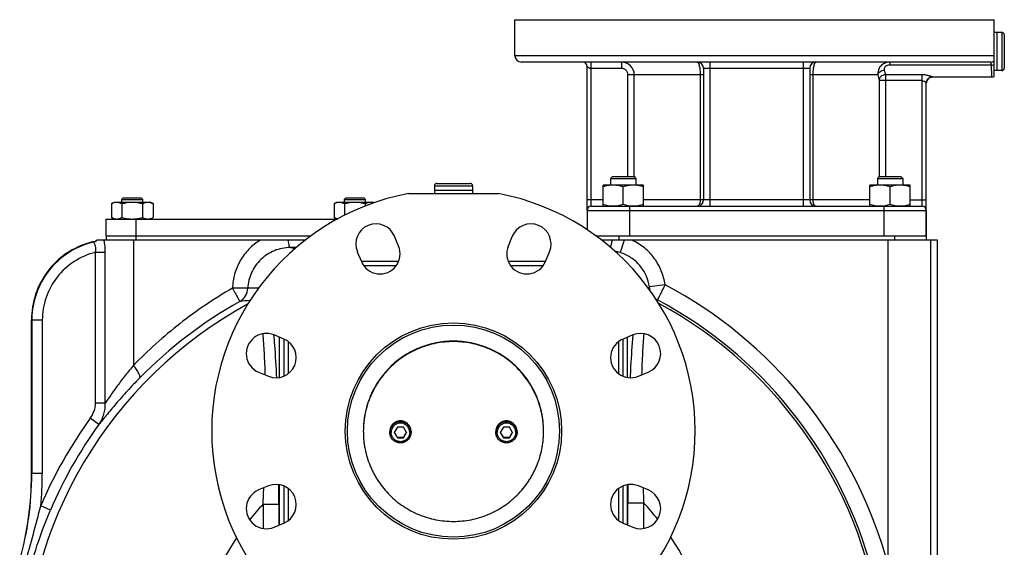
# Model space of a CAD drawing. Units: millimetres. Extents: x -1599 to 1487, y -625 to 1262.
# Drawn here: x -614 to -150, y 366 to 615 of the extents above; entities that cross this region are included whole.
import ezdxf

# ---------------------------------------------------------------- set-up
doc = ezdxf.new("R2010")
doc.units = ezdxf.units.MM
doc.header["$LTSCALE"] = 19.36
doc.layers.get('0').update_dxf_attribs({"linetype": 'CONTINUOUS'})
doc.layers.add('02___PRT_ALL_AXES', color=7, linetype='CONTINUOUS')
doc.layers.add('3_ALL_AXES', color=7, linetype='CONTINUOUS')

msp = doc.modelspace()

# ---------------------------------------------------------------- linework, layer by layer
at = {"color": 7, "linetype": 'CONTINUOUS'}
for p, q in [((-152.85, 591.14), (-152.85, 609.14)), ((-150.65, 609.14), (-152.85, 609.14)), ((-149.55, 608.04), (-149.55, 592.24)), ((-150.65, 591.14), (-152.85, 591.14)), ((-334.41, 541.14), (-335.29, 540.26)), ((-335.29, 540.26), (-335.29, 537.14)), ((-335.29, 540.26), (-323.29, 540.26)), ((-334.41, 541.14), (-324.16, 541.14)), ((-324.16, 541.14), (-323.29, 540.26)), ((-323.29, 540.26), (-323.29, 537.14)), ((-208.55, 541.14), (-209.42, 540.26)), ((-209.42, 540.26), (-209.42, 537.14)), ((-209.42, 540.26), (-197.42, 540.26)), ((-208.55, 541.14), (-198.3, 541.14)), ((-198.3, 541.14), (-197.42, 540.26)), ((-197.42, 540.26), (-197.42, 537.14)), ((-418.35, 536.84), (-418.35, 534.64)), ((-400.35, 534.64), (-418.35, 534.64)), ((-417.25, 537.94), (-401.45, 537.94)), ((-400.35, 536.84), (-400.35, 534.64)), ((-338.79, 527.14), (-338.79, 537.14)), ((-319.79, 537.14), (-338.79, 537.14)), ((-329.29, 527.98), (-329.29, 536.29)), ((-319.79, 527.14), (-319.79, 537.14)), ((-212.92, 527.14), (-212.92, 537.14)), ((-193.92, 537.14), (-212.92, 537.14)), ((-203.42, 527.98), (-203.42, 536.29)), ((-193.92, 527.14), (-193.92, 537.14)), ((-565.1, 531.14), (-565.85, 530.39)), ((-565.85, 530.39), (-565.85, 529.14)), ((-565.85, 530.39), (-555.85, 530.39)), ((-565.1, 531.14), (-556.6, 531.14)), ((-556.6, 531.14), (-555.85, 530.39)), ((-555.85, 529.14), (-555.85, 530.39)), ((-460.1, 531.14), (-460.85, 530.39)), ((-460.85, 530.39), (-460.85, 529.14)), ((-460.85, 530.39), (-450.85, 530.39)), ((-460.1, 531.14), (-451.6, 531.14)), ((-451.6, 531.14), (-450.85, 530.39)), ((-450.85, 529.14), (-450.85, 530.39)), ((-570.67, 528.38), (-569.35, 529.14)), ((-570.67, 528.38), (-570.67, 521.9)), ((-569.35, 529.14), (-552.35, 529.14)), ((-565.76, 528.38), (-565.76, 521.9)), ((-555.95, 528.38), (-555.95, 521.9)), ((-551.04, 528.38), (-552.35, 529.14)), ((-551.04, 528.38), (-551.04, 521.9)), ((-465.67, 528.38), (-464.35, 529.14)), ((-465.67, 528.38), (-465.67, 521.9)), ((-464.35, 529.14), (-447.35, 529.14)), ((-460.76, 528.38), (-460.76, 522.88)), ((-450.95, 528.38), (-450.95, 527.27)), ((-446.79, 528.81), (-447.35, 529.14)), ((-346.35, 525.14), (-346.35, 516.15)), ((-186.35, 525.14), (-186.35, 511.14)), ((-569.35, 521.14), (-570.67, 521.9)), ((-552.35, 521.14), (-551.04, 521.9)), ((-464.35, 521.14), (-465.67, 521.9)), ((-479.31, 511.14), (-577.59, 511.14)), ((-342.04, 513.14), (-186.35, 513.14)), ((-181.08, 511.14), (-339.38, 511.14)), ((-181.08, 332), (-181.08, 511.14)), ((-491.35, 446.41), (-491.35, 465.38)), ((-327.35, 465.38), (-327.35, 446.41)), ((-435.8, 423.01), (-437.24, 420.52)), ((-432.91, 423.01), (-435.8, 423.01)), ((-431.47, 420.52), (-432.91, 423.01)), ((-385.8, 423.01), (-387.24, 420.52)), ((-382.91, 423.01), (-385.8, 423.01)), ((-381.47, 420.52), (-382.91, 423.01)), ((-439.35, 420.56), (-439.35, 420.93)), ((-437.24, 420.52), (-435.8, 418.02)), ((-435.8, 418.02), (-435.8, 418.25)), ((-435.8, 418.02), (-432.91, 418.02)), ((-432.91, 418.02), (-431.47, 420.52)), ((-432.91, 418.02), (-432.91, 418.25)), ((-429.35, 420.93), (-429.35, 420.56)), ((-389.35, 420.56), (-389.35, 420.93)), ((-387.24, 420.52), (-385.8, 418.02)), ((-385.8, 418.02), (-385.8, 418.25)), ((-385.8, 418.02), (-382.91, 418.02)), ((-382.91, 418.02), (-381.47, 420.52)), ((-382.91, 418.02), (-382.91, 418.25)), ((-379.35, 420.93), (-379.35, 420.56)), ((-491.35, 376.89), (-491.35, 395.86)), ((-327.35, 395.86), (-327.35, 376.89))]:
    msp.add_line(p, q, dxfattribs=at)
at = {"color": 9, "linetype": 'CONTINUOUS'}
for p, q in [((-150.65, 609.14), (-150.65, 591.14)), ((-418.35, 536.84), (-400.35, 536.84)), ((-326.35, 525.14), (-326.35, 513.14)), ((-206.35, 525.14), (-206.35, 513.14)), ((-560.23, 511.14), (-560.23, 452.14)), ((-331.35, 513.14), (-331.35, 511.14)), ((-328.78, 511.14), (-330.65, 505.34)), ((-204.35, 362.52), (-204.35, 511.14)), ((-201.35, 513.14), (-201.35, 511.14)), ((-184.38, 511.14), (-184.38, 362.12)), ((-484.31, 507.02), (-486.43, 507.66))]:
    msp.add_line(p, q, dxfattribs=at)
at = {"color": 7, "linetype": 'CONTINUOUS'}
for radius in [51, 50]:
    msp.add_circle((-409.35, 421.14), radius, dxfattribs=at)
for centre, radius, start, end in [((-150.65, 608.04), 1.1, 0, 90), ((-150.65, 592.24), 1.1, 270, 360), ((-417.25, 536.84), 1.1, 90, 180), ((-401.45, 536.84), 1.1, 0, 90), ((-580.36, 515.29), 4.99, 290.06, 300.2439), ((-580.35, 515.28), 4.98, 300.2483, 303.6475), ((-580.35, 515.28), 4.98, 283.2422, 290.0459), ((-409.57, 420.93), 42.29, 179.7164, 180), ((-434.38, 420.56), 4.98, 175.7044, 179.9982), ((-546.83, 355.65), 127.47, 29.4142, 30.65), ((-321.87, 355.65), 127.47, 149.35, 150.5858), ((-434.33, 420.56), 4.98, 0.0018, 4.2956), ((-384.38, 420.56), 4.98, 175.7044, 179.9982), ((-496.83, 355.65), 127.47, 29.4142, 30.65), ((-271.87, 355.65), 127.47, 149.35, 150.5858), ((-384.33, 420.56), 4.98, 0.0018, 4.2956), ((-409.14, 420.93), 42.29, 0, 0.2836)]:
    msp.add_arc(centre, radius, start, end, dxfattribs=at)
at = {"color": 9, "linetype": 'CONTINUOUS'}
for centre, radius, start, end in [((-580.33, 515.19), 5.04, 298.9305, 306.5075), ((-580.32, 515.16), 5.01, 283.7342, 287.539), ((-580.32, 515.19), 5.04, 287.5487, 298.9138)]:
    msp.add_arc(centre, radius, start, end, dxfattribs=at)
at = {"color": 7, "linetype": 'CONTINUOUS'}
for points, knots in [([(-334.04, 537.14), (-334.44, 537.14), (-335.24, 537.1), (-336.44, 536.92), (-337.62, 536.65), (-338.4, 536.42), (-338.79, 536.29)], [0, 0, 0, 0, 0.248843, 0.498242, 0.748576, 1, 1, 1, 1]), ([(-329.29, 536.29), (-329.67, 536.42), (-330.45, 536.65), (-331.63, 536.92), (-332.83, 537.1), (-333.63, 537.14), (-334.04, 537.14)], [0, 0, 0, 0, 0.251424, 0.501758, 0.751157, 1, 1, 1, 1]), ([(-324.54, 537.14), (-324.94, 537.14), (-325.74, 537.1), (-326.94, 536.92), (-328.12, 536.65), (-328.9, 536.42), (-329.29, 536.29)], [0, 0, 0, 0, 0.248843, 0.498242, 0.748576, 1, 1, 1, 1]), ([(-319.79, 536.29), (-320.17, 536.42), (-320.95, 536.65), (-322.13, 536.92), (-323.33, 537.1), (-324.13, 537.14), (-324.54, 537.14)], [0, 0, 0, 0, 0.251424, 0.501758, 0.751157, 1, 1, 1, 1]), ([(-208.17, 537.14), (-208.57, 537.14), (-209.38, 537.1), (-210.58, 536.92), (-211.76, 536.65), (-212.54, 536.42), (-212.92, 536.29)], [0, 0, 0, 0, 0.248843, 0.498242, 0.748576, 1, 1, 1, 1]), ([(-203.42, 536.29), (-203.81, 536.42), (-204.58, 536.65), (-205.77, 536.92), (-206.96, 537.1), (-207.77, 537.14), (-208.17, 537.14)], [0, 0, 0, 0, 0.251424, 0.501758, 0.751157, 1, 1, 1, 1]), ([(-198.67, 537.14), (-199.07, 537.14), (-199.88, 537.1), (-201.08, 536.92), (-202.26, 536.65), (-203.04, 536.42), (-203.42, 536.29)], [0, 0, 0, 0, 0.248843, 0.498242, 0.748576, 1, 1, 1, 1]), ([(-193.92, 536.29), (-194.31, 536.42), (-195.08, 536.65), (-196.27, 536.92), (-197.46, 537.1), (-198.27, 537.14), (-198.67, 537.14)], [0, 0, 0, 0, 0.251424, 0.501758, 0.751157, 1, 1, 1, 1]), ([(-570.67, 528.38), (-570.47, 528.49), (-570.08, 528.7), (-569.56, 528.9), (-569.15, 529.02), (-568.84, 529.09), (-568.53, 529.13), (-568.32, 529.14), (-568.21, 529.14)], [0, 0, 0, 0, 0.26155, 0.514311, 0.637719, 0.759483, 0.880056, 1, 1, 1, 1]), ([(-568.21, 529.14), (-568.11, 529.14), (-567.9, 529.13), (-567.59, 529.09), (-567.28, 529.02), (-566.87, 528.9), (-566.35, 528.7), (-565.96, 528.49), (-565.76, 528.38)], [0, 0, 0, 0, 0.119944, 0.240516, 0.36228, 0.485687, 0.738449, 1, 1, 1, 1]), ([(-565.76, 528.38), (-565.36, 528.49), (-564.56, 528.7), (-563.34, 528.95), (-562.1, 529.1), (-561.27, 529.14), (-560.85, 529.14)], [0, 0, 0, 0, 0.250017, 0.500021, 0.750014, 1, 1, 1, 1]), ([(-560.85, 529.14), (-560.44, 529.14), (-559.61, 529.1), (-558.37, 528.95), (-557.15, 528.7), (-556.35, 528.49), (-555.95, 528.38)], [0, 0, 0, 0, 0.249984, 0.499977, 0.749982, 1, 1, 1, 1]), ([(-555.95, 528.38), (-555.75, 528.49), (-555.36, 528.7), (-554.84, 528.9), (-554.43, 529.02), (-554.12, 529.09), (-553.8, 529.13), (-553.6, 529.14), (-553.49, 529.14)], [0, 0, 0, 0, 0.26155, 0.514311, 0.637719, 0.759483, 0.880056, 1, 1, 1, 1]), ([(-553.49, 529.14), (-553.39, 529.14), (-553.18, 529.13), (-552.87, 529.09), (-552.56, 529.02), (-552.14, 528.9), (-551.63, 528.7), (-551.23, 528.49), (-551.04, 528.38)], [0, 0, 0, 0, 0.119944, 0.240516, 0.36228, 0.485687, 0.738449, 1, 1, 1, 1]), ([(-465.67, 528.38), (-465.47, 528.49), (-465.08, 528.7), (-464.56, 528.9), (-464.15, 529.02), (-463.84, 529.09), (-463.53, 529.13), (-463.32, 529.14), (-463.21, 529.14)], [0, 0, 0, 0, 0.26155, 0.514311, 0.637719, 0.759483, 0.880056, 1, 1, 1, 1]), ([(-463.21, 529.14), (-463.11, 529.14), (-462.9, 529.13), (-462.59, 529.09), (-462.28, 529.02), (-461.87, 528.9), (-461.35, 528.7), (-460.96, 528.49), (-460.76, 528.38)], [0, 0, 0, 0, 0.119944, 0.240516, 0.36228, 0.485687, 0.738449, 1, 1, 1, 1]), ([(-460.76, 528.38), (-460.36, 528.49), (-459.56, 528.7), (-458.34, 528.95), (-457.1, 529.1), (-456.27, 529.14), (-455.85, 529.14)], [0, 0, 0, 0, 0.250017, 0.500021, 0.750014, 1, 1, 1, 1]), ([(-455.85, 529.14), (-455.44, 529.14), (-454.61, 529.1), (-453.37, 528.95), (-452.15, 528.7), (-451.35, 528.49), (-450.95, 528.38)], [0, 0, 0, 0, 0.249984, 0.499977, 0.749982, 1, 1, 1, 1]), ([(-450.95, 528.38), (-450.75, 528.49), (-450.36, 528.7), (-449.84, 528.9), (-449.43, 529.02), (-449.12, 529.09), (-448.8, 529.13), (-448.6, 529.14), (-448.49, 529.14)], [0, 0, 0, 0, 0.26155, 0.514311, 0.637719, 0.759483, 0.880056, 1, 1, 1, 1]), ([(-448.49, 529.14), (-448.36, 529.14), (-448.08, 529.12), (-447.67, 529.05), (-447.26, 528.94), (-446.99, 528.84), (-446.86, 528.79)], [0, 0, 0, 0, 0.245036, 0.492266, 0.743514, 1, 1, 1, 1]), ([(-334.04, 527.14), (-334.44, 527.14), (-335.24, 527.18), (-336.44, 527.35), (-337.62, 527.62), (-338.4, 527.86), (-338.79, 527.98)], [0, 0, 0, 0, 0.248843, 0.498242, 0.748576, 1, 1, 1, 1]), ([(-329.29, 527.98), (-329.67, 527.86), (-330.45, 527.62), (-331.63, 527.35), (-332.83, 527.18), (-333.63, 527.14), (-334.04, 527.14)], [0, 0, 0, 0, 0.251424, 0.501758, 0.751157, 1, 1, 1, 1]), ([(-324.54, 527.14), (-324.94, 527.14), (-325.74, 527.18), (-326.94, 527.35), (-328.12, 527.62), (-328.9, 527.86), (-329.29, 527.98)], [0, 0, 0, 0, 0.248843, 0.498242, 0.748576, 1, 1, 1, 1]), ([(-319.79, 527.98), (-320.17, 527.86), (-320.95, 527.62), (-322.13, 527.35), (-323.33, 527.18), (-324.13, 527.14), (-324.54, 527.14)], [0, 0, 0, 0, 0.251424, 0.501758, 0.751157, 1, 1, 1, 1]), ([(-208.17, 527.14), (-208.57, 527.14), (-209.38, 527.18), (-210.58, 527.35), (-211.76, 527.62), (-212.54, 527.86), (-212.92, 527.98)], [0, 0, 0, 0, 0.248843, 0.498242, 0.748576, 1, 1, 1, 1]), ([(-203.42, 527.98), (-203.81, 527.86), (-204.58, 527.62), (-205.77, 527.35), (-206.96, 527.18), (-207.77, 527.14), (-208.17, 527.14)], [0, 0, 0, 0, 0.251424, 0.501758, 0.751157, 1, 1, 1, 1]), ([(-198.67, 527.14), (-199.07, 527.14), (-199.88, 527.18), (-201.08, 527.35), (-202.26, 527.62), (-203.04, 527.86), (-203.42, 527.98)], [0, 0, 0, 0, 0.248843, 0.498242, 0.748576, 1, 1, 1, 1]), ([(-193.92, 527.98), (-194.31, 527.86), (-195.08, 527.62), (-196.27, 527.35), (-197.46, 527.18), (-198.27, 527.14), (-198.67, 527.14)], [0, 0, 0, 0, 0.251424, 0.501758, 0.751157, 1, 1, 1, 1]), ([(-570.67, 521.9), (-570.47, 521.78), (-570.08, 521.57), (-569.56, 521.37), (-569.15, 521.25), (-568.84, 521.18), (-568.53, 521.14), (-568.32, 521.14), (-568.21, 521.14)], [0, 0, 0, 0, 0.26155, 0.514311, 0.637719, 0.759483, 0.880056, 1, 1, 1, 1]), ([(-568.21, 521.14), (-568.11, 521.14), (-567.9, 521.14), (-567.59, 521.18), (-567.28, 521.25), (-566.87, 521.37), (-566.35, 521.57), (-565.96, 521.78), (-565.76, 521.9)], [0, 0, 0, 0, 0.119944, 0.240516, 0.36228, 0.485687, 0.738449, 1, 1, 1, 1]), ([(-565.76, 521.9), (-565.36, 521.78), (-564.56, 521.57), (-563.34, 521.33), (-562.1, 521.17), (-561.27, 521.14), (-560.85, 521.14)], [0, 0, 0, 0, 0.250017, 0.500021, 0.750014, 1, 1, 1, 1]), ([(-560.85, 521.14), (-560.44, 521.14), (-559.61, 521.17), (-558.37, 521.33), (-557.15, 521.57), (-556.35, 521.78), (-555.95, 521.9)], [0, 0, 0, 0, 0.249984, 0.499977, 0.749982, 1, 1, 1, 1]), ([(-555.95, 521.9), (-555.75, 521.78), (-555.36, 521.57), (-554.84, 521.37), (-554.43, 521.25), (-554.12, 521.18), (-553.8, 521.14), (-553.6, 521.14), (-553.49, 521.14)], [0, 0, 0, 0, 0.26155, 0.514311, 0.637719, 0.759483, 0.880056, 1, 1, 1, 1]), ([(-553.49, 521.14), (-553.39, 521.14), (-553.18, 521.14), (-552.87, 521.18), (-552.56, 521.25), (-552.14, 521.37), (-551.63, 521.57), (-551.23, 521.78), (-551.04, 521.9)], [0, 0, 0, 0, 0.119944, 0.240516, 0.36228, 0.485687, 0.738449, 1, 1, 1, 1]), ([(-465.67, 521.9), (-465.53, 521.81), (-465.25, 521.66), (-464.82, 521.47), (-464.38, 521.31), (-464.09, 521.24), (-463.94, 521.21)], [0, 0, 0, 0, 0.258927, 0.511712, 0.758487, 1, 1, 1, 1]), ([(-366.85, 421.14), (-366.85, 421.84), (-366.89, 423.22), (-367.04, 425.3), (-367.3, 427.37), (-367.77, 430.1), (-368.62, 433.47), (-369.79, 436.74), (-370.92, 439.28), (-371.86, 441.14), (-372.89, 442.95), (-374.37, 445.29), (-376.45, 448.08), (-379.25, 451.17), (-382.35, 453.97), (-385.7, 456.45), (-389.29, 458.59), (-393.06, 460.38), (-397, 461.78), (-401.05, 462.79), (-405.18, 463.4), (-409.35, 463.61), (-413.53, 463.4), (-417.66, 462.79), (-421.71, 461.78), (-425.64, 460.38), (-429.42, 458.59), (-433, 456.45), (-436.36, 453.97), (-439.45, 451.17), (-442.26, 448.08), (-444.33, 445.29), (-445.82, 442.95), (-446.85, 441.14), (-447.79, 439.28), (-448.92, 436.74), (-450.09, 433.47), (-450.93, 430.1), (-451.41, 427.37), (-451.67, 425.3), (-451.82, 423.22), (-451.85, 421.84), (-451.85, 421.14)], [0, 0, 0, 0, 0.01561, 0.031219, 0.046829, 0.06244, 0.093654, 0.124872, 0.140488, 0.156105, 0.171724, 0.187344, 0.218581, 0.249825, 0.281076, 0.312335, 0.3436, 0.374872, 0.406149, 0.43743, 0.468714, 0.5, 0.531286, 0.56257, 0.593851, 0.625128, 0.6564, 0.687665, 0.718924, 0.750175, 0.781419, 0.812656, 0.828276, 0.843895, 0.859512, 0.875128, 0.906346, 0.93756, 0.953171, 0.968781, 0.98439, 1, 1, 1, 1]), ([(-366.85, 421.14), (-366.86, 421.83), (-366.9, 423.22), (-367.06, 425.29), (-367.33, 427.35), (-367.81, 430.07), (-368.67, 433.42), (-369.85, 436.68), (-370.98, 439.2), (-371.93, 441.05), (-372.96, 442.86), (-374.45, 445.19), (-376.52, 447.96), (-379.33, 451.04), (-382.42, 453.82), (-385.77, 456.29), (-389.35, 458.42), (-393.11, 460.19), (-397.03, 461.58), (-401.08, 462.59), (-405.19, 463.2), (-409.35, 463.4), (-413.51, 463.2), (-417.63, 462.59), (-421.67, 461.58), (-425.59, 460.19), (-429.36, 458.42), (-432.94, 456.29), (-436.29, 453.82), (-439.38, 451.04), (-442.18, 447.96), (-444.26, 445.19), (-445.75, 442.86), (-446.78, 441.05), (-447.72, 439.2), (-448.86, 436.68), (-450.04, 433.42), (-450.9, 430.07), (-451.38, 427.35), (-451.65, 425.29), (-451.81, 423.22), (-451.85, 421.83), (-451.85, 421.14)], [0, 0, 0, 0, 0.01561, 0.031219, 0.046829, 0.06244, 0.093654, 0.124872, 0.140488, 0.156105, 0.171724, 0.187344, 0.218581, 0.249825, 0.281076, 0.312335, 0.343601, 0.374872, 0.406149, 0.437431, 0.468715, 0.5, 0.531285, 0.562569, 0.593851, 0.625128, 0.656399, 0.687665, 0.718924, 0.750175, 0.781419, 0.812656, 0.828276, 0.843895, 0.859512, 0.875128, 0.906346, 0.93756, 0.953171, 0.968781, 0.98439, 1, 1, 1, 1]), ([(-429.35, 420.93), (-429.35, 421.1), (-429.37, 421.42), (-429.44, 421.91), (-429.56, 422.38), (-429.78, 423), (-430.17, 423.72), (-430.69, 424.36), (-431.18, 424.8), (-431.57, 425.09), (-431.99, 425.34), (-432.44, 425.55), (-432.9, 425.71), (-433.54, 425.87), (-434.35, 425.95), (-435.17, 425.87), (-435.81, 425.71), (-436.27, 425.55), (-436.71, 425.34), (-437.14, 425.09), (-437.53, 424.8), (-438.02, 424.36), (-438.54, 423.72), (-438.93, 423), (-439.15, 422.38), (-439.27, 421.91), (-439.34, 421.42), (-439.35, 421.1), (-439.35, 420.93)], [0, 0, 0, 0, 0.031225, 0.062454, 0.093684, 0.124919, 0.18733, 0.249768, 0.281035, 0.312311, 0.343593, 0.374881, 0.406175, 0.437472, 0.5, 0.562528, 0.593825, 0.625119, 0.656407, 0.687689, 0.718965, 0.750232, 0.81267, 0.875081, 0.906316, 0.937546, 0.968775, 1, 1, 1, 1]), ([(-429.37, 420.93), (-429.38, 421.09), (-429.42, 421.4), (-429.52, 421.85), (-429.66, 422.3), (-429.9, 422.87), (-430.31, 423.54), (-430.83, 424.12), (-431.31, 424.52), (-431.69, 424.79), (-432.1, 425.02), (-432.67, 425.27), (-433.42, 425.49), (-434.35, 425.58), (-435.29, 425.49), (-436.04, 425.27), (-436.61, 425.02), (-437.02, 424.79), (-437.4, 424.52), (-437.88, 424.12), (-438.4, 423.54), (-438.8, 422.87), (-439.05, 422.3), (-439.19, 421.85), (-439.29, 421.4), (-439.33, 421.09), (-439.34, 420.93)], [0, 0, 0, 0, 0.031231, 0.06246, 0.093695, 0.124933, 0.187359, 0.249812, 0.281084, 0.312362, 0.343647, 0.374937, 0.437463, 0.5, 0.562537, 0.625063, 0.656353, 0.687638, 0.718916, 0.750188, 0.812641, 0.875067, 0.906305, 0.93754, 0.968769, 1, 1, 1, 1]), ([(-429.97, 420.52), (-429.97, 420.66), (-429.98, 420.95), (-430.04, 421.37), (-430.15, 421.79), (-430.34, 422.33), (-430.68, 422.96), (-431.14, 423.52), (-431.57, 423.9), (-431.91, 424.16), (-432.28, 424.38), (-432.8, 424.63), (-433.49, 424.84), (-434.35, 424.92), (-435.21, 424.84), (-435.91, 424.63), (-436.42, 424.38), (-436.79, 424.16), (-437.14, 423.9), (-437.57, 423.52), (-438.02, 422.96), (-438.36, 422.33), (-438.56, 421.79), (-438.66, 421.37), (-438.73, 420.95), (-438.74, 420.66), (-438.74, 420.52)], [0, 0, 0, 0, 0.03123, 0.062464, 0.093698, 0.124938, 0.187358, 0.249805, 0.281078, 0.312358, 0.343644, 0.374937, 0.437463, 0.5, 0.562537, 0.625063, 0.656356, 0.687642, 0.718922, 0.750195, 0.812642, 0.875062, 0.906302, 0.937536, 0.96877, 1, 1, 1, 1]), ([(-379.35, 420.93), (-379.35, 421.1), (-379.37, 421.42), (-379.44, 421.91), (-379.56, 422.38), (-379.78, 423), (-380.17, 423.72), (-380.69, 424.36), (-381.18, 424.8), (-381.57, 425.09), (-381.99, 425.34), (-382.44, 425.55), (-382.9, 425.71), (-383.54, 425.87), (-384.35, 425.95), (-385.17, 425.87), (-385.81, 425.71), (-386.27, 425.55), (-386.71, 425.34), (-387.14, 425.09), (-387.53, 424.8), (-388.02, 424.36), (-388.54, 423.72), (-388.93, 423), (-389.15, 422.38), (-389.27, 421.91), (-389.34, 421.42), (-389.35, 421.1), (-389.35, 420.93)], [0, 0, 0, 0, 0.031225, 0.062454, 0.093684, 0.124919, 0.18733, 0.249768, 0.281035, 0.312311, 0.343593, 0.374881, 0.406175, 0.437472, 0.5, 0.562528, 0.593825, 0.625119, 0.656407, 0.687689, 0.718965, 0.750232, 0.81267, 0.875081, 0.906316, 0.937546, 0.968775, 1, 1, 1, 1]), ([(-379.37, 420.93), (-379.38, 421.09), (-379.42, 421.4), (-379.52, 421.85), (-379.66, 422.3), (-379.9, 422.87), (-380.31, 423.54), (-380.83, 424.12), (-381.31, 424.52), (-381.69, 424.79), (-382.1, 425.02), (-382.67, 425.27), (-383.42, 425.49), (-384.35, 425.58), (-385.29, 425.49), (-386.04, 425.27), (-386.61, 425.02), (-387.02, 424.79), (-387.4, 424.52), (-387.88, 424.12), (-388.4, 423.54), (-388.8, 422.87), (-389.05, 422.3), (-389.19, 421.85), (-389.29, 421.4), (-389.33, 421.09), (-389.34, 420.93)], [0, 0, 0, 0, 0.031231, 0.06246, 0.093695, 0.124933, 0.187359, 0.249812, 0.281084, 0.312362, 0.343647, 0.374937, 0.437463, 0.5, 0.562537, 0.625063, 0.656353, 0.687638, 0.718916, 0.750188, 0.812641, 0.875067, 0.906305, 0.93754, 0.968769, 1, 1, 1, 1]), ([(-379.97, 420.52), (-379.97, 420.66), (-379.98, 420.95), (-380.04, 421.37), (-380.15, 421.79), (-380.34, 422.33), (-380.68, 422.96), (-381.14, 423.52), (-381.57, 423.9), (-381.91, 424.16), (-382.28, 424.38), (-382.8, 424.63), (-383.49, 424.84), (-384.35, 424.92), (-385.21, 424.84), (-385.91, 424.63), (-386.42, 424.38), (-386.79, 424.16), (-387.14, 423.9), (-387.57, 423.52), (-388.02, 422.96), (-388.36, 422.33), (-388.56, 421.79), (-388.66, 421.37), (-388.73, 420.95), (-388.74, 420.66), (-388.74, 420.52)], [0, 0, 0, 0, 0.03123, 0.062464, 0.093698, 0.124938, 0.187358, 0.249805, 0.281078, 0.312358, 0.343644, 0.374937, 0.437463, 0.5, 0.562537, 0.625063, 0.656356, 0.687642, 0.718922, 0.750195, 0.812642, 0.875062, 0.906302, 0.937536, 0.96877, 1, 1, 1, 1]), ([(-451.85, 420.93), (-451.85, 420.24), (-451.82, 418.85), (-451.67, 416.78), (-451.41, 414.71), (-450.93, 411.98), (-450.09, 408.61), (-448.92, 405.34), (-447.79, 402.8), (-446.85, 400.94), (-445.82, 399.13), (-444.33, 396.78), (-442.26, 393.99), (-439.45, 390.91), (-436.36, 388.11), (-433, 385.63), (-429.42, 383.48), (-425.64, 381.7), (-421.71, 380.3), (-417.66, 379.29), (-413.53, 378.67), (-409.35, 378.47), (-405.18, 378.67), (-401.05, 379.29), (-397, 380.3), (-393.06, 381.7), (-389.29, 383.48), (-385.7, 385.63), (-382.35, 388.11), (-379.25, 390.91), (-376.45, 393.99), (-374.37, 396.78), (-372.89, 399.13), (-371.86, 400.94), (-370.92, 402.8), (-369.79, 405.34), (-368.62, 408.61), (-367.77, 411.98), (-367.3, 414.71), (-367.04, 416.78), (-366.89, 418.85), (-366.85, 420.24), (-366.85, 420.93)], [0, 0, 0, 0, 0.01561, 0.031219, 0.046829, 0.06244, 0.093654, 0.124872, 0.140488, 0.156105, 0.171724, 0.187344, 0.218581, 0.249825, 0.281076, 0.312335, 0.3436, 0.374872, 0.406149, 0.43743, 0.468714, 0.5, 0.531286, 0.56257, 0.593851, 0.625128, 0.6564, 0.687665, 0.718924, 0.750175, 0.781419, 0.812656, 0.828276, 0.843895, 0.859512, 0.875128, 0.906346, 0.93756, 0.953171, 0.968781, 0.98439, 1, 1, 1, 1]), ([(-429.35, 420.56), (-429.35, 420.4), (-429.37, 420.07), (-429.44, 419.58), (-429.56, 419.11), (-429.78, 418.49), (-430.17, 417.77), (-430.69, 417.13), (-431.18, 416.7), (-431.57, 416.4), (-431.99, 416.15), (-432.44, 415.94), (-432.9, 415.78), (-433.54, 415.62), (-434.35, 415.54), (-435.17, 415.62), (-435.81, 415.78), (-436.27, 415.94), (-436.71, 416.15), (-437.14, 416.4), (-437.53, 416.7), (-438.02, 417.13), (-438.54, 417.77), (-438.93, 418.49), (-439.15, 419.11), (-439.27, 419.58), (-439.34, 420.07), (-439.35, 420.4), (-439.35, 420.56)], [0, 0, 0, 0, 0.031225, 0.062454, 0.093684, 0.124919, 0.18733, 0.249768, 0.281035, 0.312311, 0.343593, 0.374881, 0.406175, 0.437472, 0.5, 0.562528, 0.593825, 0.625119, 0.656407, 0.687689, 0.718965, 0.750232, 0.81267, 0.875081, 0.906316, 0.937546, 0.968775, 1, 1, 1, 1]), ([(-429.97, 420.52), (-429.97, 420.37), (-429.98, 420.09), (-430.04, 419.66), (-430.15, 419.24), (-430.34, 418.7), (-430.68, 418.07), (-431.14, 417.51), (-431.57, 417.13), (-431.91, 416.87), (-432.28, 416.65), (-432.8, 416.41), (-433.49, 416.2), (-434.35, 416.11), (-435.21, 416.2), (-435.91, 416.41), (-436.42, 416.65), (-436.79, 416.87), (-437.14, 417.13), (-437.57, 417.51), (-438.02, 418.07), (-438.36, 418.7), (-438.56, 419.24), (-438.66, 419.66), (-438.73, 420.09), (-438.74, 420.37), (-438.74, 420.52)], [0, 0, 0, 0, 0.03123, 0.062464, 0.093698, 0.124938, 0.187358, 0.249805, 0.281078, 0.312358, 0.343644, 0.374937, 0.437463, 0.5, 0.562537, 0.625063, 0.656356, 0.687642, 0.718922, 0.750195, 0.812642, 0.875062, 0.906302, 0.937536, 0.96877, 1, 1, 1, 1]), ([(-435.8, 418.25), (-435.56, 418.26), (-435.08, 418.26), (-434.35, 418.27), (-433.63, 418.26), (-433.15, 418.26), (-432.91, 418.25)], [0, 0, 0, 0, 0.247094, 0.5, 0.752906, 1, 1, 1, 1]), ([(-379.35, 420.56), (-379.35, 420.4), (-379.37, 420.07), (-379.44, 419.58), (-379.56, 419.11), (-379.78, 418.49), (-380.17, 417.77), (-380.69, 417.13), (-381.18, 416.7), (-381.57, 416.4), (-381.99, 416.15), (-382.44, 415.94), (-382.9, 415.78), (-383.54, 415.62), (-384.35, 415.54), (-385.17, 415.62), (-385.81, 415.78), (-386.27, 415.94), (-386.71, 416.15), (-387.14, 416.4), (-387.53, 416.7), (-388.02, 417.13), (-388.54, 417.77), (-388.93, 418.49), (-389.15, 419.11), (-389.27, 419.58), (-389.34, 420.07), (-389.35, 420.4), (-389.35, 420.56)], [0, 0, 0, 0, 0.031225, 0.062454, 0.093684, 0.124919, 0.18733, 0.249768, 0.281035, 0.312311, 0.343593, 0.374881, 0.406175, 0.437472, 0.5, 0.562528, 0.593825, 0.625119, 0.656407, 0.687689, 0.718965, 0.750232, 0.81267, 0.875081, 0.906316, 0.937546, 0.968775, 1, 1, 1, 1]), ([(-379.97, 420.52), (-379.97, 420.37), (-379.98, 420.09), (-380.04, 419.66), (-380.15, 419.24), (-380.34, 418.7), (-380.68, 418.07), (-381.14, 417.51), (-381.57, 417.13), (-381.91, 416.87), (-382.28, 416.65), (-382.8, 416.41), (-383.49, 416.2), (-384.35, 416.11), (-385.21, 416.2), (-385.91, 416.41), (-386.42, 416.65), (-386.79, 416.87), (-387.14, 417.13), (-387.57, 417.51), (-388.02, 418.07), (-388.36, 418.7), (-388.56, 419.24), (-388.66, 419.66), (-388.73, 420.09), (-388.74, 420.37), (-388.74, 420.52)], [0, 0, 0, 0, 0.03123, 0.062464, 0.093698, 0.124938, 0.187358, 0.249805, 0.281078, 0.312358, 0.343644, 0.374937, 0.437463, 0.5, 0.562537, 0.625063, 0.656356, 0.687642, 0.718922, 0.750195, 0.812642, 0.875062, 0.906302, 0.937536, 0.96877, 1, 1, 1, 1]), ([(-385.8, 418.25), (-385.56, 418.26), (-385.08, 418.26), (-384.35, 418.27), (-383.63, 418.26), (-383.15, 418.26), (-382.91, 418.25)], [0, 0, 0, 0, 0.247094, 0.5, 0.752906, 1, 1, 1, 1])]:
    msp.add_open_spline(points, degree=3, knots=knots, dxfattribs=at)
at = {"color": 9, "linetype": 'CONTINUOUS'}
for points, knots in [([(-573.55, 505.41), (-573.55, 505.91), (-573.6, 507.83), (-573.83, 509.74), (-574.11, 511.14)], [0, 0, 0, 0, 0.260729, 1, 1, 1, 1]), ([(-500.43, 511.14), (-502.38, 509.97), (-505.99, 507.13), (-510.14, 501.66), (-512.82, 495.33), (-513.51, 490.79), (-513.57, 488.52)], [0, 0, 0, 0, 0.249891, 0.499916, 0.749951, 1, 1, 1, 1]), ([(-487.32, 511.14), (-487.27, 510.66), (-487.18, 509.82), (-486.98, 508.75), (-486.78, 508.07), (-486.59, 507.75), (-486.48, 507.67), (-486.43, 507.66)], [0, 0, 0, 0, 0.387947, 0.691538, 0.894849, 0.957945, 1, 1, 1, 1]), ([(-334.6, 511.14), (-334.68, 510.53), (-334.87, 509.42), (-335.18, 508.34), (-335.37, 507.86)], [0, 0, 0, 0, 0.544599, 1, 1, 1, 1]), ([(-309.55, 490.16), (-309.86, 492.4), (-311.05, 496.8), (-314.4, 502.76), (-319.1, 507.73), (-322.95, 510.17), (-324.99, 511.14)], [0, 0, 0, 0, 0.249998, 0.499995, 0.749996, 1, 1, 1, 1])]:
    msp.add_open_spline(points, degree=3, knots=knots, dxfattribs=at)
at = {"layer": '02___PRT_ALL_AXES', "color": 7, "linetype": 'CONTINUOUS'}
for p, q in [((-380.35, 598.14), (-380.35, 615.14)), ((-380.35, 615.14), (-154.35, 615.14)), ((-154.35, 588.31), (-154.35, 615.14)), ((-156.08, 595.14), (-377.35, 595.14)), ((-346.35, 525.14), (-346.35, 593.14)), ((-291.35, 592.14), (-291.35, 530.14)), ((-241.35, 592.14), (-241.35, 530.14)), ((-186.35, 513.14), (-186.35, 585.17)), ((-183.35, 588.14), (-155.35, 588.14)), ((-430.61, 533.14), (-388.09, 533.14)), ((-344.35, 527.14), (-188.35, 527.14)), ((-435.21, 508.38), (-437.12, 513)), ((-381.58, 513), (-383.5, 508.38)), ((-454.68, 505.73), (-452.76, 501.11)), ((-365.94, 501.11), (-364.03, 505.73)), ((-435.2, 501.14), (-452.76, 501.14)), ((-365.94, 501.14), (-383.51, 501.14)), ((-489.33, 464.55), (-493.95, 466.46)), ((-489.35, 464.55), (-489.35, 446.98)), ((-324.76, 466.46), (-329.38, 464.55)), ((-329.35, 446.98), (-329.35, 464.55)), ((-501.22, 448.91), (-496.6, 446.99)), ((-322.11, 446.99), (-317.49, 448.91)), ((-496.6, 395.28), (-501.22, 393.37)), ((-489.35, 395.29), (-489.35, 377.73)), ((-329.35, 377.73), (-329.35, 395.29)), ((-317.49, 393.37), (-322.11, 395.28)), ((-493.95, 375.81), (-489.33, 377.73)), ((-329.38, 377.73), (-324.76, 375.81))]:
    msp.add_line(p, q, dxfattribs=at)
at = {"layer": '02___PRT_ALL_AXES', "color": 9, "linetype": 'CONTINUOUS'}
for p, q in [((-154.35, 598.14), (-380.35, 598.14)), ((-344.35, 527.14), (-344.35, 595.14)), ((-330.07, 595.14), (-330.07, 592.14)), ((-288.35, 527.14), (-288.35, 595.14)), ((-244.35, 595.14), (-244.35, 527.14)), ((-203.62, 595.14), (-203.62, 593.74)), ((-330.07, 592.14), (-344.35, 592.14)), ((-241.35, 592.14), (-291.35, 592.14)), ((-155.62, 593.74), (-203.62, 593.74)), ((-327.06, 541.14), (-327.06, 589.14)), ((-291.35, 589.14), (-327.06, 589.14)), ((-324.07, 541.05), (-324.07, 589.14)), ((-292.98, 589.14), (-292.98, 530.14)), ((-209.17, 589.14), (-241.35, 589.14)), ((-239.73, 530.14), (-239.73, 589.14)), ((-208.63, 586.39), (-208.63, 541.05)), ((-188.35, 586.39), (-208.63, 586.39)), ((-205.65, 589.14), (-205.65, 541.14)), ((-188.35, 589.14), (-205.65, 589.14)), ((-188.35, 527.14), (-188.35, 589.14)), ((-183.35, 588.16), (-183.35, 588.14)), ((-338.79, 530.14), (-346.35, 530.14)), ((-212.92, 530.14), (-319.79, 530.14)), ((-193.92, 530.14), (-186.35, 530.14)), ((-346.35, 525.14), (-186.35, 525.14)), ((-326.35, 527.14), (-326.35, 525.14)), ((-206.35, 527.14), (-206.35, 525.14)), ((-436.32, 499.14), (-451.65, 499.14)), ((-367.06, 499.14), (-382.38, 499.14)), ((-487.35, 463.43), (-487.35, 448.11)), ((-331.35, 448.11), (-331.35, 463.43)), ((-487.35, 394.17), (-487.35, 378.84)), ((-331.35, 378.84), (-331.35, 394.17))]:
    msp.add_line(p, q, dxfattribs=at)
at = {"layer": '02___PRT_ALL_AXES', "color": 7, "linetype": 'CONTINUOUS'}
for centre, radius, start, end in [((-377.35, 598.14), 3, 180, 270), ((-348.35, 593.14), 2, 0, 86.251), ((-294.35, 592.14), 3, 0, 86.6667), ((-238.35, 592.14), 3, 90, 180), ((-183.35, 585.14), 3, 90, 179.3629), ((-155.35, 591.14), 3, 270, 289.4712), ((-409.35, 421.14), 114, 100.7482, 79.2518), ((-294.35, 530.14), 3, 273.3333, 360), ((-238.35, 530.14), 3, 180, 270), ((-344.35, 525.14), 2, 90, 180), ((-188.35, 525.14), 2, 0, 90), ((-445.9, 509.37), 9.5, 22.5, 202.5), ((-372.81, 509.37), 9.5, 337.5, 157.5), ((-443.99, 504.75), 9.5, 202.5, 22.5), ((-374.72, 504.75), 9.5, 157.5, 337.5), ((-497.58, 457.68), 9.5, 67.5, 247.5), ((-492.96, 455.77), 9.5, 247.5, 67.5), ((-325.74, 455.77), 9.5, 112.5, 292.5), ((-321.12, 457.68), 9.5, 292.5, 112.5), ((-492.96, 386.5), 9.5, 292.5, 112.5), ((-325.74, 386.5), 9.5, 67.5, 247.5), ((-497.58, 384.59), 9.5, 112.5, 292.5), ((-321.12, 384.59), 9.5, 247.5, 67.5)]:
    msp.add_arc(centre, radius, start, end, dxfattribs=at)
at = {"layer": '02___PRT_ALL_AXES', "color": 9, "linetype": 'CONTINUOUS'}
for centre, radius, start, end in [((-330.07, 589.14), 6, 359.9944, 89.9989), ((-156.08, 598.1), 2.97, 270.016, 305.6304), ((-163.12, 601.2), 44.2, 192.8878, 195.8293), ((-140.3, 601.12), 69.9, 189.8712, 192.1659), ((-188.35, 574.74), 14.4, 82.0089, 89.995)]:
    msp.add_arc(centre, radius, start, end, dxfattribs=at)
for points, knots in [([(-294.35, 595.14), (-294.31, 595.14), (-294.22, 595.11), (-294.09, 595.02), (-293.96, 594.88), (-293.84, 594.68), (-293.72, 594.43), (-293.6, 594.13), (-293.5, 593.79), (-293.36, 593.24), (-293.21, 592.46), (-293.08, 591.43), (-293, 590.31), (-292.98, 589.53), (-292.98, 589.14)], [0, 0, 0, 0, 0.020499, 0.044489, 0.074045, 0.110178, 0.153283, 0.203418, 0.260431, 0.324018, 0.469108, 0.634192, 0.813422, 1, 1, 1, 1]), ([(-239.73, 589.14), (-239.73, 589.53), (-239.71, 590.31), (-239.63, 591.43), (-239.5, 592.46), (-239.35, 593.24), (-239.21, 593.79), (-239.1, 594.13), (-238.99, 594.43), (-238.87, 594.68), (-238.75, 594.88), (-238.62, 595.02), (-238.49, 595.11), (-238.4, 595.14), (-238.35, 595.14)], [0, 0, 0, 0, 0.186579, 0.365808, 0.530892, 0.675982, 0.739569, 0.796582, 0.846717, 0.889822, 0.925955, 0.955511, 0.979501, 1, 1, 1, 1]), ([(-203.62, 595.14), (-204.03, 595.14), (-204.83, 595.06), (-205.97, 594.69), (-207, 594.1), (-207.87, 593.31), (-208.53, 592.37), (-208.98, 591.33), (-209.2, 590.24), (-209.2, 589.5), (-209.17, 589.14)], [0, 0, 0, 0, 0.13106, 0.260785, 0.388839, 0.514986, 0.639113, 0.761236, 0.881466, 1, 1, 1, 1]), ([(-155.62, 593.74), (-155.62, 593.84), (-155.64, 594.04), (-155.68, 594.31), (-155.73, 594.55), (-155.78, 594.76), (-155.84, 594.92), (-155.91, 595.04), (-155.99, 595.12), (-156.05, 595.14), (-156.08, 595.14)], [0, 0, 0, 0, 0.201035, 0.382526, 0.542043, 0.677844, 0.789162, 0.876731, 0.944066, 1, 1, 1, 1]), ([(-346.35, 593.14), (-346.35, 593.14), (-346.35, 593.13), (-346.35, 593.13), (-346.35, 593.13), (-346.34, 593.12), (-346.34, 593.12), (-346.33, 593.11), (-346.31, 593.09), (-346.29, 593.07), (-346.26, 593.04), (-346.23, 593.01), (-346.18, 592.97), (-346.1, 592.91), (-346, 592.84), (-345.88, 592.76), (-345.76, 592.67), (-345.62, 592.59), (-345.41, 592.47), (-345.13, 592.33), (-344.76, 592.19), (-344.49, 592.14), (-344.35, 592.14)], [0, 0, 0, 0, 0.000469, 0.001852, 0.004111, 0.007208, 0.011108, 0.015776, 0.027285, 0.041498, 0.058211, 0.077244, 0.098441, 0.146784, 0.202275, 0.264091, 0.331503, 0.40385, 0.480524, 0.64458, 0.819359, 1, 1, 1, 1]), ([(-327.06, 589.14), (-327.06, 589.33), (-327.1, 589.73), (-327.27, 590.29), (-327.55, 590.82), (-327.93, 591.27), (-328.39, 591.65), (-328.91, 591.93), (-329.48, 592.1), (-329.88, 592.14), (-330.07, 592.14)], [0, 0, 0, 0, 0.125001, 0.249996, 0.374995, 0.499995, 0.624996, 0.749997, 0.874995, 1, 1, 1, 1]), ([(-209.17, 589.14), (-209.15, 589.27), (-209.07, 589.55), (-208.86, 589.94), (-208.57, 590.3), (-208.06, 590.74), (-207.28, 591.15), (-206.57, 591.31), (-206.21, 591.34)], [0, 0, 0, 0, 0.105541, 0.216774, 0.334701, 0.45936, 0.724409, 1, 1, 1, 1]), ([(-203.62, 593.74), (-204.01, 593.74), (-204.59, 593.65), (-205.29, 593.34), (-205.72, 593.02), (-206.04, 592.62), (-206.22, 592.19), (-206.28, 591.75), (-206.24, 591.47), (-206.21, 591.34)], [0, 0, 0, 0, 0.285452, 0.424168, 0.556374, 0.67955, 0.793158, 0.899051, 1, 1, 1, 1]), ([(-155.62, 593.74), (-155.51, 593.74), (-155.08, 593.76), (-154.66, 593.84), (-154.35, 593.92)], [0, 0, 0, 0, 0.254825, 1, 1, 1, 1]), ([(-155.35, 588.14), (-155.36, 588.17), (-155.36, 588.29), (-155.38, 588.58), (-155.41, 589.04), (-155.44, 589.68), (-155.48, 590.49), (-155.55, 591.86), (-155.59, 592.96), (-155.62, 593.74)], [0, 0, 0, 0, 0.017018, 0.067794, 0.151504, 0.266796, 0.411817, 0.58425, 1, 1, 1, 1]), ([(-205.65, 589.14), (-206.03, 589.12), (-206.79, 588.96), (-207.6, 588.45), (-208.1, 587.9), (-208.39, 587.43), (-208.57, 586.92), (-208.63, 586.56), (-208.63, 586.39)], [0, 0, 0, 0, 0.257256, 0.511689, 0.636819, 0.759818, 0.880748, 1, 1, 1, 1]), ([(-188.35, 586.39), (-188.21, 586.39), (-187.94, 586.36), (-187.68, 586.27), (-187.55, 586.21)], [0, 0, 0, 0, 0.50944, 1, 1, 1, 1]), ([(-187.55, 586.21), (-187.38, 586.14), (-187.15, 586), (-186.87, 585.79), (-186.7, 585.63), (-186.56, 585.49), (-186.45, 585.36), (-186.39, 585.27), (-186.36, 585.21), (-186.35, 585.18), (-186.35, 585.17)], [0, 0, 0, 0, 0.345875, 0.502338, 0.645023, 0.770751, 0.875156, 0.952923, 0.98034, 1, 1, 1, 1]), ([(-186.35, 589), (-186.16, 588.97), (-185.78, 588.91), (-185.23, 588.8), (-184.73, 588.68), (-184.29, 588.55), (-183.96, 588.45), (-183.74, 588.37), (-183.61, 588.31), (-183.5, 588.27), (-183.42, 588.23), (-183.38, 588.2), (-183.35, 588.17), (-183.35, 588.16)], [0, 0, 0, 0, 0.188937, 0.367897, 0.533578, 0.682026, 0.808373, 0.861507, 0.906943, 0.943949, 0.971894, 0.990396, 1, 1, 1, 1]), ([(-186.35, 585.17), (-186.35, 585.37), (-186.31, 585.76), (-186.09, 586.51), (-185.53, 587.34), (-184.7, 587.9), (-183.94, 588.12), (-183.55, 588.16), (-183.35, 588.16)], [0, 0, 0, 0, 0.125169, 0.250349, 0.499641, 0.749145, 0.874558, 1, 1, 1, 1]), ([(-292.98, 530.14), (-292.98, 529.94), (-292.99, 529.56), (-293.07, 529), (-293.19, 528.48), (-293.36, 528.03), (-293.57, 527.65), (-293.8, 527.37), (-294.07, 527.18), (-294.26, 527.14), (-294.35, 527.14)], [0, 0, 0, 0, 0.164981, 0.324978, 0.475363, 0.612159, 0.732534, 0.835436, 0.922626, 1, 1, 1, 1]), ([(-238.35, 527.14), (-238.45, 527.14), (-238.64, 527.18), (-238.91, 527.37), (-239.14, 527.65), (-239.35, 528.03), (-239.51, 528.48), (-239.64, 529), (-239.71, 529.56), (-239.73, 529.94), (-239.73, 530.14)], [0, 0, 0, 0, 0.077374, 0.164564, 0.267466, 0.387841, 0.524637, 0.675022, 0.835019, 1, 1, 1, 1])]:
    msp.add_open_spline(points, degree=3, knots=knots, dxfattribs=at)
at = {"layer": '3_ALL_AXES', "color": 7, "linetype": 'CONTINUOUS'}
for p, q in [((-152.85, 609.14), (-154.35, 609.14)), ((-152.85, 591.14), (-152.85, 609.14)), ((-152.85, 591.14), (-154.35, 591.14)), ((-418.35, 534.64), (-418.35, 533.14)), ((-400.35, 534.64), (-418.35, 534.64)), ((-400.35, 534.64), (-400.35, 533.14)), ((-573.07, 513.14), (-573.07, 521.14)), ((-573.07, 521.14), (-464.07, 521.14)), ((-573.07, 513.14), (-476.66, 513.14)), ((-573.05, 511.14), (-573.05, 513.14)), ((-608.35, 400.92), (-608.35, 473.58))]:
    msp.add_line(p, q, dxfattribs=at)
at = {"layer": '3_ALL_AXES', "color": 9, "linetype": 'CONTINUOUS'}
for p, q in [((-559.02, 513.14), (-559.02, 521.14)), ((-559.01, 511.14), (-559.01, 513.14)), ((-578.17, 434.35), (-578.17, 505.41)), ((-573.55, 505.41), (-578.17, 505.41)), ((-573.55, 434.35), (-573.55, 505.41)), ((-317.53, 488.69), (-316.93, 488.69)), ((-309.55, 490.16), (-316.95, 489.12)), ((-313.61, 483.02), (-313.05, 482.97)), ((-608.23, 473.37), (-608.23, 401.08)), ((-603.25, 473.37), (-608.23, 473.37)), ((-603.25, 473.37), (-603.25, 401.08)), ((-494.16, 466.54), (-494.15, 466.44)), ((-324.58, 466.44), (-324.57, 466.53)), ((-573.55, 434.35), (-578.17, 434.35)), ((-576.57, 424.27), (-580.62, 427.21)), ((-608.23, 401.08), (-608.35, 400.92)), ((-603.25, 401.08), (-608.23, 401.08)), ((-608.23, 401.08), (-608.23, 400.91)), ((-599.39, 383.89), (-603.99, 385.85)), ((-499.1, 386.7), (-499.1, 375.21)), ((-499.1, 386.7), (-491.63, 386.7)), ((-491.63, 386.7), (-491.63, 376.77)), ((-327.08, 376.77), (-327.08, 387.21)), ((-319.61, 387.21), (-327.08, 387.21)), ((-319.61, 375.21), (-319.61, 387.21))]:
    msp.add_line(p, q, dxfattribs=at)
for centre, radius, start, end in [((-570.21, 473.23), 38.12, 104.7467, 106.021), ((-570.22, 473.24), 38.11, 103.5213, 104.7468), ((-337.1, 485.21), 21.14, 72.221, 79.4395), ((-513.83, 488.83), 7.52, 299.5228, 357.4913), ((-504.33, -437.12), 925.63, 89.81325, 90.12266), ((-309.46, 489.57), 7.53, 186.7209, 195.8004), ((-409.12, 303), 211.99, 16.3045, 61.987), ((-309.51, 489.53), 7.45, 233.1421, 241.7081), ((-409.12, 303), 204, 16.3045, 61.9052), ((-409.12, 303), 202.84, 118.6694, 180), ((-406.19, 297.33), 212.15, 119.3351, 135.4034), ((-462.1, 2.14), 482.54, 95.1327, 95.7119), ((-409.12, 303), 202.84, 6.2378, 61.5602), ((-570.06, 473.32), 38.17, 178.6001, 179.9339), ((-409.12, 303), 211.75, 144.0876, 156.9688), ((-409.12, 303), 206.75, 144.0876, 156.9688), ((-760.47, 401.17), 152.24, 344.3765, 359.9054), ((-760.1, 401.09), 156.86, 354.4224, 359.9969), ((-2461.65, 386.83), 1970.02, 359.99616, 0.26393), ((1630.96, 387.33), 1958.04, 179.74883, 180.00342), ((-1870.39, 447.87), 1372.65, 357.44605, 357.76666), ((1033.83, 447.64), 1354.79, 182.2534, 182.55646), ((-1999.43, 745.17), 1440.96, 344.47116, 345.56025), ((-409.12, 303), 122.89, 137.0725, 141.6307), ((-409.12, 303), 122.89, 38.5634, 43.2507), ((-409.12, 303), 122.89, 146.5275, 180), ((-409.12, 303), 122.89, 6.2378, 33.6999)]:
    msp.add_arc(centre, radius, start, end, dxfattribs=at)
at = {"layer": '3_ALL_AXES', "color": 7, "linetype": 'CONTINUOUS'}
for centre, radius, start, end in [((-570.42, 473.08), 38.38, 103.2382, 105.4147), ((-760.45, 400.94), 152.1, 344.4559, 359.9897)]:
    msp.add_arc(centre, radius, start, end, dxfattribs=at)
msp.add_open_spline([(-580.62, 510.07), (-584.56, 508.99), (-592.15, 505.52), (-601.22, 496.95), (-607.04, 485.9), (-608.35, 477.66), (-608.35, 473.58)], degree=3, knots=[0, 0, 0, 0, 0.250002, 0.499953, 0.749942, 1, 1, 1, 1], dxfattribs=at)
at = {"layer": '3_ALL_AXES', "color": 9, "linetype": 'CONTINUOUS'}
for points, knots in [([(-580.73, 509.87), (-584.57, 508.77), (-591.96, 505.32), (-600.83, 496.96), (-606.65, 486.26), (-608.12, 478.25), (-608.22, 474.26)], [0, 0, 0, 0, 0.249988, 0.500032, 0.750041, 1, 1, 1, 1]), ([(-578.17, 505.41), (-578.04, 506), (-577.97, 506.9), (-578.13, 508.03), (-578.32, 508.75), (-578.55, 509.34), (-578.77, 509.79), (-578.96, 510.1), (-579.07, 510.25), (-579.13, 510.29)], [0, 0, 0, 0, 0.355694, 0.519426, 0.665697, 0.790242, 0.889515, 0.96028, 1, 1, 1, 1]), ([(-486.43, 507.66), (-487.69, 507.65), (-490.21, 507.4), (-493.86, 506.31), (-497.25, 504.54), (-500.26, 502.16), (-502.76, 499.26), (-504.67, 495.93), (-505.91, 492.3), (-506.26, 489.77), (-506.31, 488.5)], [0, 0, 0, 0, 0.124049, 0.24866, 0.373654, 0.498851, 0.624126, 0.749417, 0.874709, 1, 1, 1, 1]), ([(-578.17, 505.41), (-581.71, 504.54), (-588.54, 501.61), (-596.74, 494.11), (-602.04, 484.34), (-603.25, 477), (-603.25, 473.37)], [0, 0, 0, 0, 0.24999, 0.500018, 0.750019, 1, 1, 1, 1]), ([(-316.95, 489.12), (-317.2, 490.96), (-318.25, 494.59), (-321.26, 499.37), (-325.47, 503.13), (-328.88, 504.77), (-330.65, 505.34)], [0, 0, 0, 0, 0.250024, 0.50004, 0.750034, 1, 1, 1, 1]), ([(-513.57, 488.52), (-522.22, 483.54), (-534.62, 475.17), (-549.78, 462.45), (-556.84, 455.64), (-560.23, 452.14)], [0, 0, 0, 0, 0.504551, 0.753626, 1, 1, 1, 1]), ([(-513.57, 488.52), (-513.34, 488.13), (-512.9, 487.35), (-512.27, 486.22), (-511.7, 485.16), (-511.19, 484.24), (-510.83, 483.55), (-510.58, 483.1), (-510.44, 482.83), (-510.32, 482.61), (-510.23, 482.45), (-510.17, 482.35), (-510.14, 482.29), (-510.12, 482.28)], [0, 0, 0, 0, 0.19179, 0.376041, 0.546112, 0.696006, 0.820181, 0.871262, 0.914341, 0.94897, 0.974905, 0.991961, 1, 1, 1, 1]), ([(-506.31, 488.5), (-506.39, 488.48), (-506.64, 488.48), (-507.11, 488.47), (-507.81, 488.47), (-508.7, 488.48), (-509.76, 488.49), (-511.4, 488.51), (-512.68, 488.52), (-513.57, 488.52)], [0, 0, 0, 0, 0.033716, 0.099889, 0.196657, 0.320743, 0.468258, 0.634274, 1, 1, 1, 1]), ([(-316.93, 488.69), (-316.92, 488.69), (-316.92, 488.75), (-316.92, 488.82), (-316.93, 488.96), (-316.94, 489.06), (-316.95, 489.12)], [0, 0, 0, 0, 0.072668, 0.273583, 0.597549, 1, 1, 1, 1]), ([(-313.05, 482.97), (-313.03, 482.98), (-313, 483.04), (-312.94, 483.16), (-312.85, 483.35), (-312.66, 483.72), (-312.36, 484.33), (-311.93, 485.21), (-311.41, 486.28), (-310.6, 487.95), (-309.98, 489.26), (-309.55, 490.16)], [0, 0, 0, 0, 0.007956, 0.025041, 0.051108, 0.085917, 0.180401, 0.305006, 0.455136, 0.625264, 1, 1, 1, 1]), ([(-608.35, 473.58), (-608.34, 473.55), (-608.31, 473.48), (-608.27, 473.41), (-608.23, 473.37)], [0, 0, 0, 0, 0.291764, 1, 1, 1, 1]), ([(-499.3, 467.03), (-499.03, 464.04), (-498.6, 457.6), (-498.35, 451.14), (-498.25, 447.68)], [0, 0, 0, 0, 0.463589, 1, 1, 1, 1]), ([(-494.15, 466.44), (-494.02, 464.9), (-493.47, 458.19), (-493.07, 451.46), (-492.82, 446.27)], [0, 0, 0, 0, 0.229085, 1, 1, 1, 1]), ([(-325.9, 446.27), (-325.81, 448.08), (-325.46, 454.81), (-325.01, 461.54), (-324.58, 466.44)], [0, 0, 0, 0, 0.269079, 1, 1, 1, 1]), ([(-320.45, 447.68), (-320.35, 451.14), (-320.11, 457.59), (-319.68, 464.04), (-319.42, 467.03)], [0, 0, 0, 0, 0.535956, 1, 1, 1, 1]), ([(-560.23, 452.14), (-561.57, 450.55), (-564.15, 447.4), (-567.72, 442.73), (-570.83, 438.4), (-572.7, 435.62), (-573.55, 434.35)], [0, 0, 0, 0, 0.281125, 0.548428, 0.793791, 1, 1, 1, 1]), ([(-557.25, 446.29), (-557.2, 446.37), (-557.15, 446.64), (-557.24, 447.1), (-557.45, 447.69), (-557.94, 448.74), (-558.86, 450.26), (-559.73, 451.48), (-560.23, 452.14)], [0, 0, 0, 0, 0.045938, 0.114255, 0.208311, 0.327442, 0.63169, 1, 1, 1, 1]), ([(-557.25, 446.29), (-559.27, 444.24), (-563.1, 440.19), (-568.36, 434.23), (-572.26, 429.56), (-574.91, 426.31), (-576.05, 424.9), (-576.57, 424.27)], [0, 0, 0, 0, 0.29439, 0.57044, 0.814335, 0.916758, 1, 1, 1, 1]), ([(-580.62, 427.21), (-579.87, 428.24), (-578.66, 430.52), (-578.17, 433.08), (-578.17, 434.35)], [0, 0, 0, 0, 0.500346, 1, 1, 1, 1]), ([(-576.57, 424.27), (-575.53, 425.72), (-573.9, 428.96), (-573.45, 432.58), (-573.55, 434.35)], [0, 0, 0, 0, 0.500005, 1, 1, 1, 1]), ([(-608.29, 358.61), (-607.69, 360.77), (-605.14, 369.33), (-602.01, 377.73), (-599.39, 383.89)], [0, 0, 0, 0, 0.250197, 1, 1, 1, 1])]:
    msp.add_open_spline(points, degree=3, knots=knots, dxfattribs=at)
for points in [[(-579.13, 510.29), (-579.16, 510.33), (-579.19, 510.38), (-579.21, 510.43)], [(-483.56, 507.67), (-484.51, 507.66), (-485.47, 507.66), (-486.43, 507.66)]]:
    msp.add_open_spline(points, degree=3, dxfattribs=at)

doc.saveas('drawing.dxf')
